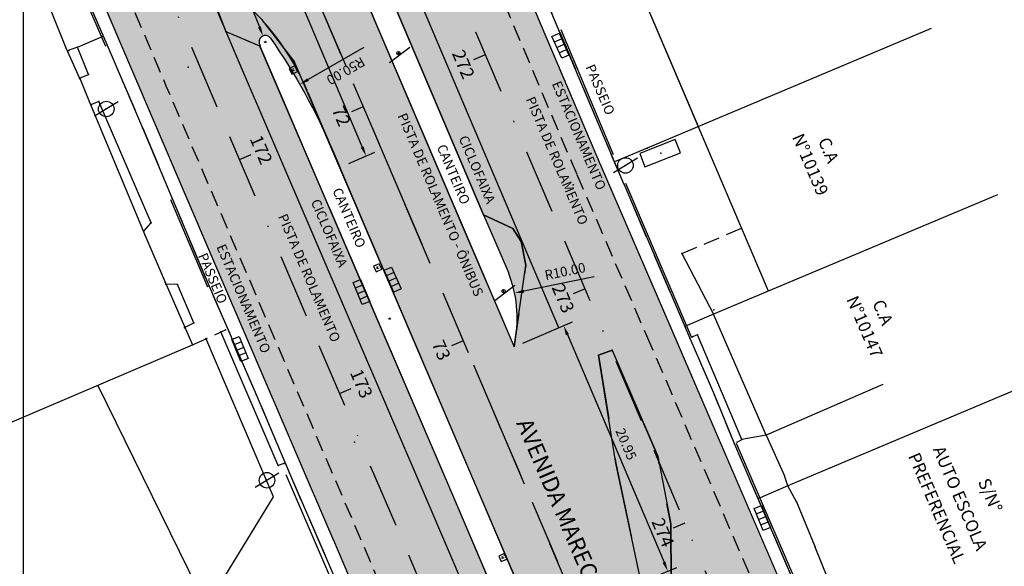
# Model space of a CAD drawing. Extents: x 675145 to 679346, y 7174598 to 7178367.
# Drawn here: x 677800 to 677877, y 7176856 to 7176899 of the extents above; entities that cross this region are included whole.
import ezdxf

# ---------------------------------------------------------------- set-up
doc = ezdxf.new("R2010")
doc.units = 0
doc.header["$LTSCALE"] = 0.2
doc.header["$MEASUREMENT"] = 0
for name, pattern in [('418-001-S00_$0$HIDDEN', [9.524999999999999, 6.35, -3.175]), ('418-024-G00_$0$BORDERX2', [88.89999999999999, 25.4, -12.7, 25.4, -12.7, 0, -12.7]), ('418-024-G00_$0$HIDDEN', [9.524999999999999, 6.35, -3.175]), ('418-025-HA00_$0$DASHDOT', [25.4, 12.7, -6.35, 0, -6.35]), ('418-032-K00_$0$BORDERX2', [88.89999999999999, 25.4, -12.7, 25.4, -12.7, 0, -12.7]), ('418-082-S00_$0$HIDDEN', [9.524999999999999, 6.35, -3.175])]:
    doc.linetypes.add(name, pattern=pattern)
for name, color, linetype in [('418-001-S00_$0$CADASTRO', 251, 'Continuous'), ('418-001-S00_$0$EIXO', 251, 'Continuous'), ('418-001-S00_$0$ENT-VEI', 251, 'Continuous'), ('418-001-S00_$0$S-BR-HATCH', 251, 'Continuous'), ('418-001-S00_$0$S-CAIXA', 251, 'Continuous'), ('418-001-S00_$0$S-CALV', 251, 'Continuous'), ('418-001-S00_$0$S-CALÇADA', 251, 'Continuous'), ('418-001-S00_$0$S-CHAMADA', 251, '418-001-S00_$0$HIDDEN'), ('418-001-S00_$0$S-CX-URBS', 251, 'Continuous'), ('418-001-S00_$0$S-DIVISA', 251, 'Continuous'), ('418-001-S00_$0$S-GRADIL', 251, 'Continuous'), ('418-001-S00_$0$S-GUIAREB', 251, 'Continuous'), ('418-001-S00_$0$S-MFIO', 251, 'Continuous'), ('418-001-S00_$0$S-MURO', 251, 'Continuous'), ('418-001-S00_$0$S-NUMERO-PREDIAL', 251, 'Continuous'), ('418-001-S00_$0$S-PLACA', 251, 'Continuous'), ('418-001-S00_$0$S-PONTOCOTA', 251, 'Continuous'), ('418-001-S00_$0$S-PORTG', 251, 'Continuous'), ('418-001-S00_$0$S-POSTE', 251, 'Continuous'), ('418-001-S00_$1$S-BLOBO_EXIST', 171, 'Continuous'), ('418-024-G00_$0$G-ALIN-EIXO1', 11, '418-024-G00_$0$BORDERX2'), ('418-024-G00_$0$G-BORDOS', 3, 'Continuous'), ('418-024-G00_$0$G-CICLOVIA', 2, 'Continuous'), ('418-024-G00_$0$G-COTAS', 24, 'Continuous'), ('418-024-G00_$0$G-ESTACIONAMENTO', 9, '418-024-G00_$0$HIDDEN'), ('418-024-G00_$0$G-MEIOFIO-IMPLAN', 180, 'Continuous'), ('418-024-G00_$0$G-TEXTOS', 2, 'Continuous'), ('418-025-HA00_$0$HA-PAVIMENTO', 253, '418-025-HA00_$0$DASHDOT'), ('418-032-K00_$0$G-ALIN_LOCACAO', 11, '418-032-K00_$0$BORDERX2'), ('418-032-K00_$0$G-ALIN_NEST', 137, 'Continuous'), ('418-059-S00_$0$malha-lin', 252, 'Continuous'), ('418-082-S00_$0$CADASTRO', 7, 'Continuous'), ('418-082-S00_$0$G-MEIOFIO-RETIRAR', 95, '418-082-S00_$0$HIDDEN'), ('418-082-S00_$0$S-BLOBO_EXIST', 171, 'Continuous'), ('418-082-S00_$0$S-BR-HATCH', 254, 'Continuous'), ('418-082-S00_$0$S-CAIXA', 137, 'Continuous'), ('418-082-S00_$0$S-CHAMADA', 105, '418-082-S00_$0$HIDDEN'), ('418-082-S00_$0$S-CX-URBS', 222, 'Continuous'), ('418-082-S00_$0$S-MFIO', 230, 'Continuous'), ('418-082-S00_$0$S-PLACA', 32, 'Continuous'), ('418-082-S00_$0$S-POSTE', 60, 'Continuous')]:
    doc.layers.add(name, color=color, linetype=linetype)
doc.styles.add('418-001-S00_$0$ROMANS', font='romans')
doc.styles.add('418-001-S00_$0$Standard', font='arial.ttf')
doc.styles.add('418-024-G00_$0$Standard', font='arial.ttf')
doc.styles.add('418-032-K00_$0$Standard', font='arial.ttf')
doc.styles.add('418-082-S00_$0$ROMANS', font='romans')
doc.dimstyles.new('418-024-G00_$0$1-500', dxfattribs={"dimtxt": 0.76, "dimasz": 0.76, "dimexe": 0.76, "dimexo": 0.76, "dimgap": 0.5, "dimtad": 1, "dimzin": 0, "dimdsep": 46, "dimtxsty": '418-024-G00_$0$Standard', "dimcen": 0.09, "dimclrd": 24, "dimclre": 24, "dimclrt": 2, "dimadec": 0, "dimazin": 0, "dimtfac": 1, "dimtofl": 0, "dimtmove": 0, "dimatfit": 3, "dimfxl": 0, "dimtolj": 1, "dimtzin": 0, "dimlwd": -1, "dimlwe": -1, "dimarcsym": 0})

# ---------------------------------------------------------------- blocks, each defined once
blk = doc.blocks.new('418-001-S00_$1$BLOBO')
at = {"layer": '418-001-S00_$1$S-BLOBO_EXIST'}
for p, q in [((-0.46875, -0.625), (-0.46875, 0)), ((0, -0.625), (0, 0)), ((0.46875, -0.625), (0.46875, 0))]:
    blk.add_line(p, q, dxfattribs=at)
blk.add_lwpolyline([(-0.9375, 0), (0.9375, 0), (0.9375, -0.625), (-0.9375, -0.625)], close=True, dxfattribs=at)
blk = doc.blocks.new('418-001-S00_$0$POSTE')
at = {"layer": '418-001-S00_$0$S-POSTE'}
blk.add_line((935.8289468491421, 570.7168492881465), (-935.8289474312187, -570.7168492881465), dxfattribs=at)
blk.add_ellipse((-1.51885615196079e-07, 0), major_axis=(-431.0589225929107, 431.0589225929107), ratio=0.9999999983859199, start_param=1.570796324696593, end_param=7.853981631876179, dxfattribs=at)
blk = doc.blocks.new('418-001-S00_$0$TOTEN')
at = {"layer": '418-001-S00_$0$S-CAIXA'}
blk.add_lwpolyline([(-592.7319276914498, -1548.685532526383), (532.2680723092324, -1548.685532526383), (532.2680723092324, 1451.314467470888), (-592.7319276914498, 1451.314467470888)], close=True, dxfattribs=at)
blk = doc.blocks.new('418-001-S00_$0$PL')
at = {"layer": '418-001-S00_$0$S-PLACA'}
blk.add_line((-0.6970306031871587, -0.7350047081708908), (0.8929850857239217, 0.4781853463500738), dxfattribs=at)
blk.add_circle((0, 0), 0.1351392773665974, dxfattribs=at)
blk = doc.blocks.new('418-001-S00_$0$PLACA')
at = {"layer": '418-001-S00_$0$S-BR-HATCH'}
blk.add_blockref('418-001-S00_$0$PL', (0, 0), dxfattribs=at)
blk = doc.blocks.new('418-001-S00_$0$CX-URBS')
at = {"layer": '418-001-S00_$0$S-CX-URBS', "color": 230}
blk.add_lwpolyline([(-242.0367264607078, -239.3215382236742), (237.9632735206658, -239.3215382236742), (237.9632735206658, 240.6784614783026), (-242.0367264607078, 240.6784614783026)], close=True, dxfattribs=at)
at = {"layer": '418-001-S00_$0$S-CX-URBS', "color": 230, "style": '418-001-S00_$0$ROMANS', "width": 1.1614}
blk.add_text('U', height=262.5, rotation=0.4117594501090782, dxfattribs=at).set_placement((-163.8001996045089, -128.7075498837733))
blk = doc.blocks.new('418-001-S00_$0$PONTO')
blk.add_point((0, 0))
blk = doc.blocks.new('418-001-S00_')
at = {"layer": '418-001-S00_$0$ENT-VEI'}
blk.add_lwpolyline([(677851.7762, 7176880.7301), (677854.2634, 7176875.9546)], dxfattribs=at)
at = {"layer": '418-001-S00_$0$S-CALV'}
for points in [[(677852.9615, 7176890.9532), (677847.3487, 7176904.1006)], [(677858.5884218438, 7176877.772721051), (677847.3487, 7176904.1006)], [(677867.5706741272, 7176870.437040311), (677858.4014, 7176866.4465), (677854.2634, 7176875.9546)]]:
    blk.add_lwpolyline(points, dxfattribs=at)
at = {"layer": '418-001-S00_$0$S-CALÇADA'}
for p, q in [((677804.2495, 7176896.9357), (677806.2795055086, 7176897.814306224)), ((677849.0429, 7176889.024), (677846.4597511733, 7176887.931647486)), ((677854.2634, 7176875.9546), (677852.0016415558, 7176874.984656462)), ((677858.4014, 7176866.4465), (677856.4738, 7176866.1098)), ((677860.0918, 7176862.4776), (677857.7490629607, 7176861.467702491))]:
    blk.add_line(p, q, dxfattribs=at)
for points in [[(677804.4140000001, 7176894.517000001), (677805.1234, 7176894.7921), (677804.2495, 7176896.9357), (677803.4516863038, 7176896.653491472)], [(677809.4646, 7176882.5001), (677810.0344, 7176883.1369), (677805.9218, 7176892.6747), (677805.3551, 7176892.4451)], [(677812.6678, 7176874.8965), (677812.6644, 7176874.9163), (677813.4023, 7176875.2881), (677812.1275, 7176878.3071), (677811.1962, 7176878.3272)], [(677820.4683, 7176864.2291), (677820.032, 7176864.0643), (677815.5255, 7176874.5898)], [(677814.3861, 7176853.0001), (677819.6692439829, 7176861.608654085), (677814.3304294802, 7176874.078129742)], [(677856.1159999999, 7176865.9073), (677856.4738, 7176866.1098), (677852.9845, 7176874.3477), (677852.5920000001, 7176874.1832)]]:
    blk.add_lwpolyline(points, dxfattribs=at)
at = {"layer": '418-001-S00_$0$S-CHAMADA'}
for p, q in [((677851.7762, 7176880.7301), (677856.4703459803, 7176882.73409338)), ((677813.3048, 7176873.5678), (677815.8942, 7176874.7411))]:
    blk.add_line(p, q, dxfattribs=at)
at = {"layer": '418-001-S00_$0$S-DIVISA'}
for points in [[(677871.3684, 7176898.4087), (677849.0429, 7176889.024)], [(677876.5717, 7176885.3324), (677854.2634, 7176875.9546)], [(677789.5906, 7176863.4492), (677813.3048, 7176873.5678)], [(677882.3825, 7176871.8478), (677860.0918, 7176862.4776)]]:
    blk.add_lwpolyline(points, dxfattribs=at)
at = {"layer": '418-001-S00_$0$S-GRADIL'}
for points in [[(677814.3861, 7176853.0001), (677805.8894, 7176870.3469)], [(677860.0918, 7176862.4776), (677859.8327, 7176863.2546)], [(677860.7814, 7176861.2292), (677860.0918, 7176862.4776)], [(677865.6161, 7176849.3005), (677862.2371, 7176857.6502)]]:
    blk.add_lwpolyline(points, dxfattribs=at)
at = {"layer": '418-001-S00_$0$S-GUIAREB'}
for points in [[(677803.1285403753, 7176904.716919568), (677806.4517403754, 7176897.038719568)], [(677803.2662, 7176904.7765), (677806.5894, 7176897.0983)], [(677842.1061, 7176898.2698), (677846.2370000001, 7176888.4584)], [(677842.2443463936, 7176898.328005968), (677846.3752007966, 7176888.516714267)], [(677847.1938, 7176886.1958), (677852.3914, 7176874.0758)], [(677847.3318074464, 7176886.254571492), (677852.5292581015, 7176874.134919741)], [(677811.5643452102, 7176884.988113978), (677814.4626452102, 7176878.101513978)], [(677811.7026, 7176885.0463), (677814.6009, 7176878.1597)], [(677855.8988, 7176865.7599), (677861.7829, 7176852.1101)], [(677856.0365465384, 7176865.819279214), (677861.9206465384, 7176852.169479215)], [(677820.6403731498, 7176863.355988057), (677828.6833731498, 7176844.726588057)], [(677820.9158, 7176863.4749), (677828.9588, 7176844.8455)]]:
    blk.add_lwpolyline(points, dxfattribs=at)
at = {"layer": '418-001-S00_$0$S-MFIO'}
blk.add_line((677847.1938, 7176886.1958), (677846.2370000001, 7176888.4584), dxfattribs=at)
for points in [[(677836.1644108357, 7176883.76718788), (677809.5794, 7176946.3443), (677799.9219, 7176968.7638), (677800.6758, 7176972.2027), (677799.0773, 7176975.6573), (677797.7806, 7176977.2049), (677795.9603, 7176977.7394), (677794.1628, 7176977.3443), (677798.1479, 7176967.9444), (677807.5539, 7176946.012999999), (677834.475479208, 7176882.994100622), (677838.5735451037, 7176873.401216031), (677839.5000028382, 7176879.818902413), (677839.1438453092, 7176881.674474211), (677838.4765863309, 7176882.69196416), (677836.1644108358, 7176883.76718788)], [(677825.6862, 7176936.6338), (677828.3551, 7176930.3649), (677837.578, 7176908.9291), (677842.1061, 7176898.2698)], [(677868.5759, 7176785.3651), (677862.3425, 7176799.878), (677849.2021, 7176830.6708), (677835.4042, 7176862.8647), (677821.2873, 7176895.8426), (677818.7687, 7176899.1018), (677814.95, 7176902.936000001), (677814.1932, 7176902.6524), (677815.9249, 7176898.1721), (677818.5679, 7176897.0572), (677833.5651, 7176862.1295), (677847.229, 7176830.1443), (677856.0495, 7176809.4406), (677855.6018, 7176807.4892), (677857.214, 7176801.4678), (677858.3503, 7176792.55), (677858.2254, 7176786.0115), (677856.8081, 7176776.7886), (677868.4421, 7176781.7799), (677869.1559, 7176783.3967), (677869.0396, 7176784.0413)], [(677806.5894, 7176897.0983), (677809.3768, 7176890.5988), (677811.7026, 7176885.0463)], [(677814.6009, 7176878.1597), (677818.2961, 7176869.6558), (677820.9158, 7176863.4749)], [(677852.3914, 7176874.0758), (677854.3268, 7176869.5945), (677855.8988, 7176865.7599)], [(677874.9853, 7176788.2187), (677869.3665, 7176801.3282), (677855.2455, 7176834.5132), (677850.7882, 7176844.7515), (677848.452, 7176855.379), (677846.5763, 7176864.2503), (677845.2177, 7176872.7544), (677846.2819, 7176873.1253), (677849.8705, 7176864.8142), (677850.8965, 7176859.4809), (677850.9197, 7176854.7536), (677858.8448, 7176836.1154), (677873.1422, 7176802.7906), (677876.9093, 7176801.6628), (677881.2061, 7176791.2286), (677881.5337, 7176789.9776), (677880.9303, 7176787.9352), (677878.1913, 7176785.9849), (677876.6361, 7176785.5293), (677875.5314, 7176786.9191)]]:
    blk.add_lwpolyline(points, dxfattribs=at)
at = {"layer": '418-001-S00_$0$S-MURO'}
for points in [[(677803.3466, 7176896.8868), (677804.4140000001, 7176894.517000001)], [(677805.1989, 7176892.6383), (677809.5365, 7176882.2068)], [(677811.1448, 7176878.4805), (677813.3048, 7176873.5678)]]:
    blk.add_lwpolyline(points, dxfattribs=at)
at = {"layer": '418-001-S00_$0$S-PORTG'}
for points in [[(677802.1593, 7176899.8379), (677803.3466, 7176896.8868)], [(677804.4553, 7176894.4323), (677805.1989, 7176892.6383)], [(677809.5365, 7176882.2068), (677811.1448, 7176878.4805)], [(677858.4014, 7176866.4465), (677859.8327, 7176863.2546)], [(677858.4014, 7176866.4465), (677859.8327, 7176863.2546)], [(677860.7814, 7176861.2292), (677862.2371, 7176857.6502)], [(677860.7814, 7176861.2292), (677862.2371, 7176857.6502)]]:
    blk.add_lwpolyline(points, dxfattribs=at)
at = {"layer": '418-001-S00_$0$CADASTRO'}
for p, rotation in [((677842.5033999998, 7176897.185), 294.177845077886), ((677828.7454, 7176878.5584), 114.4030558966287), ((677826.8669, 7176877.8295), 292.3425476026084), ((677816.7395, 7176873.1157), 112.360461357254), ((677858.3767, 7176860.0752), 292.420469862736)]:
    blk.add_blockref('418-001-S00_$1$BLOBO', p, dxfattribs=dict(at, rotation=rotation))
for p in [(677829.4836, 7176896.4824), (677829.4836, 7176896.4824), (677837.7486, 7176877.771000001), (677837.7486, 7176877.771000001)]:
    blk.add_blockref('418-001-S00_$0$PLACA', p, dxfattribs=at)
at = {"layer": '418-001-S00_$0$CADASTRO', "zscale": 0.001}
for name, p, xscale, yscale, rotation in [('418-001-S00_$0$CX-URBS', (677821.2202000003, 7176895.1532), 0.001000000395674366, 0.001000000395674366, 294.9999951268886), ('418-001-S00_$0$TOTEN', (677850.1118000001, 7176888.6116), 0.001000000102689186, 0.001000000102689186, 291.2911756921836), ('418-001-S00_$0$TOTEN', (677850.1118000001, 7176888.6116), 0.001000000102689186, 0.001000000102689186, 291.2911756921836), ('418-001-S00_$0$CX-URBS', (677827.8514, 7176879.6077), 0.001000000395674366, 0.001000000395674366, 294.9999951268886), ('418-001-S00_$0$CX-URBS', (677837.6881999997, 7176856.8368), 0.001000000395674366, 0.001000000395674366, 294.9999951268886)]:
    blk.add_blockref(name, p, dxfattribs=dict(at, xscale=xscale, yscale=yscale, rotation=rotation))
at = {"layer": '418-001-S00_$0$CADASTRO', "xscale": 0.001, "yscale": 0.001, "zscale": 0.001}
for p in [(677806.5159, 7176892.0921), (677806.5159, 7176892.0921), (677847.332, 7176887.6532), (677819.1513, 7176862.9145)]:
    blk.add_blockref('418-001-S00_$0$POSTE', p, dxfattribs=at)
at = {"layer": '418-001-S00_$0$EIXO'}
for p in [(677812.9458, 7176895.364), (677843.2305, 7176886.1197), (677826.0294, 7176865.9078)]:
    blk.add_blockref('418-001-S00_$0$PONTO', p, dxfattribs=at)
at = {"layer": '418-001-S00_$0$S-PONTOCOTA'}
for p in [(677818.768654516, 7176899.10178899), (677815.924927049, 7176898.17212494), (677842.1060971479, 7176898.26979794), (677803.346632174, 7176896.88682084), (677804.249540179, 7176896.93567254), (677806.58936924, 7176897.09827988), (677818.567906718, 7176897.05724222), (677842.503380266, 7176897.18502754), (677803.576146071, 7176896.69748212), (677829.483556262, 7176896.48239837), (677821.2872873889, 7176895.84263294), (677805.123424249, 7176894.79210201), (677821.2201977271, 7176895.15321007), (677804.413958136, 7176894.51698506), (677804.455345245, 7176894.43228419), (677805.198888546, 7176892.63825484), (677805.355105968, 7176892.44508708), (677805.921795784, 7176892.67467744), (677806.515862759, 7176892.09209793), (677852.9614907771, 7176890.95321479), (677809.3768077639, 7176890.59875767), (677846.236956339, 7176888.45838504), (677849.042860617, 7176889.02395733), (677850.111834015, 7176888.61156527), (677847.331995151, 7176887.65317593), (677847.193787135, 7176886.19582927), (677811.702580607, 7176885.04629413), (677810.0343693821, 7176883.13693401), (677809.464623632, 7176882.50013853), (677809.536506172, 7176882.20682554), (677851.7762267761, 7176880.73014225), (677827.851403783, 7176879.60767624), (677811.144761985, 7176878.48053312), (677811.19617783, 7176878.32717892), (677812.127545462, 7176878.30706655), (677828.745427315, 7176878.55839618), (677814.600941964, 7176878.15967735), (677826.866890596, 7176877.82946903), (677837.748594412, 7176877.77102305), (677854.263364173, 7176875.95457646), (677854.2730180629, 7176876.30151261), (677813.4022933879, 7176875.28807773), (677812.66443155, 7176874.91625741), (677812.667825561, 7176874.89650667), (677815.5254537021, 7176874.589752499), (677815.89418579, 7176874.7410788), (677852.3913900179, 7176874.07584553), (677852.5920336121, 7176874.18320552), (677852.984476133, 7176874.34772559), (677813.304775445, 7176873.56778204), (677816.739492389, 7176873.11569102), (677846.281948467, 7176873.12525022), (677845.217738722, 7176872.75442003), (677818.296106839, 7176869.65584319), (677854.326828113, 7176869.59446816), (677856.115978704, 7176865.9073489), (677856.473808647, 7176866.10980095), (677858.401429721, 7176866.44652849), (677855.898817754, 7176865.75993891), (677849.8705001561, 7176864.81418021), (677820.031993118, 7176864.06433056), (677820.4683256521, 7176864.22906621), (677846.5762805521, 7176864.25027422), (677819.151291749, 7176862.91452067), (677820.915794704, 7176863.47485839), (677835.4042230729, 7176862.86472712), (677859.832715423, 7176863.25459404), (677833.565087634, 7176862.129512201), (677860.0918206311, 7176862.47760646), (677860.781442443, 7176861.22915936), (677858.376651943, 7176860.07516815), (677850.896475164, 7176859.48086773), (677862.237137818, 7176857.65019347), (677837.688240105, 7176856.83683354)]:
    blk.add_blockref('418-001-S00_$0$PONTO', p, dxfattribs=at)
at = {"layer": '418-001-S00_$0$S-NUMERO-PREDIAL', "style": '418-001-S00_$0$Standard'}
for s, p in [('N°10139', (677860.4133672836, 7176889.891226446)), ('C.A', (677862.4511414868, 7176889.595500736)), ('N°10147', (677864.6818256507, 7176877.140634396)), ('C.A', (677866.7195998537, 7176876.844908686)), ('AUTO ESCOLA', (677871.4752498996, 7176865.345489471)), ('PREFERENCIAL', (677869.5311960145, 7176864.82055035)), ('S/N°', (677875.0274796624, 7176862.80723301))]:
    blk.add_text(s, height=0.9719999999999998, rotation=293.223973576674, dxfattribs=at).set_placement(p)
blk = doc.blocks.new('418-059-S00_')
at = {"layer": '418-059-S00_$0$malha-lin'}
blk.add_line((677800.000457956, 7176463.251492091), (677800.000457956, 7177114.426593069), dxfattribs=at)
blk = doc.blocks.new('418-082-S00_$0$BLOBO')
at = {"layer": '418-082-S00_$0$S-BLOBO_EXIST'}
for p, q in [((-0.46875, -0.625), (-0.46875, 0)), ((0, -0.625), (0, 0)), ((0.46875, -0.625), (0.46875, 0))]:
    blk.add_line(p, q, dxfattribs=at)
blk.add_lwpolyline([(-0.9375, 0), (0.9375, 0), (0.9375, -0.625), (-0.9375, -0.625)], close=True, dxfattribs=at)
blk = doc.blocks.new('418-082-S00_$0$POSTE')
at = {"layer": '418-082-S00_$0$S-POSTE'}
blk.add_line((935.8289468491421, 570.7168492881465), (-935.8289474312187, -570.7168492881465), dxfattribs=at)
blk.add_ellipse((-1.51885615196079e-07, 0), major_axis=(-431.0589225929107, 431.0589225929107), ratio=0.9999999983859199, start_param=1.570796324696593, end_param=7.853981631876179, dxfattribs=at)
blk = doc.blocks.new('418-082-S00_$0$TOTEN')
at = {"layer": '418-082-S00_$0$S-CAIXA'}
blk.add_lwpolyline([(-592.7319276914498, -1548.685532526383), (532.2680723092324, -1548.685532526383), (532.2680723092324, 1451.314467470888), (-592.7319276914498, 1451.314467470888)], close=True, dxfattribs=at)
blk = doc.blocks.new('418-082-S00_$0$PL')
at = {"layer": '418-082-S00_$0$S-PLACA'}
blk.add_line((-0.6970306031871587, -0.7350047081708908), (0.8929850857239217, 0.4781853463500738), dxfattribs=at)
blk.add_circle((0, 0), 0.1351392773665974, dxfattribs=at)
blk = doc.blocks.new('418-082-S00_$0$PLACA')
at = {"layer": '418-082-S00_$0$S-BR-HATCH'}
blk.add_blockref('418-082-S00_$0$PL', (0, 0), dxfattribs=at)
blk = doc.blocks.new('418-082-S00_$0$CX-URBS')
at = {"layer": '418-082-S00_$0$S-CX-URBS', "color": 230}
blk.add_lwpolyline([(-242.0367264607078, -239.3215382236742), (237.9632735206658, -239.3215382236742), (237.9632735206658, 240.6784614783026), (-242.0367264607078, 240.6784614783026)], close=True, dxfattribs=at)
at = {"layer": '418-082-S00_$0$S-CX-URBS', "color": 230, "style": '418-082-S00_$0$ROMANS', "width": 1.1614}
blk.add_text('U', height=262.5, rotation=0.4117594501090782, dxfattribs=at).set_placement((-163.8001996045089, -128.7075498837733))
blk = doc.blocks.new('418-082-S00_')
at = {"layer": '418-082-S00_$0$G-MEIOFIO-RETIRAR', "ltscale": 5}
blk.add_line((677824.8784372886, 7176887.521686699), (677822.3129283537, 7176893.531485841), dxfattribs=at)
at = {"layer": '418-082-S00_$0$G-MEIOFIO-RETIRAR', "ltscale": 2.5, "flags": 128}
for points in [[(677813.0329999998, 7176988.954399999), (677810.4106999994, 7176987.181700001), (677809.0597999999, 7176985.5173), (677808.2521000002, 7176984.1288), (677807.6154000005, 7176980.9956), (677807.9108000002, 7176978.190800001), (677813.7673, 7176964.510900001), (677816.1444000001, 7176959.176900001), (677818.8725000005, 7176952.6905), (677822.1699000001, 7176944.7693), (677823.5256000003, 7176941.703000001), (677824.1458999999, 7176940.169800001), (677825.6861999999, 7176936.633800001), (677828.3550999998, 7176930.364900001), (677837.5780000007, 7176908.929100001), (677842.1061, 7176898.2698), (677846.2369999997, 7176888.458400001), (677847.1937999995, 7176886.195800001), (677852.3913999996, 7176874.075799999), (677854.3268000004, 7176869.594500001), (677855.8988000001, 7176865.759900001), (677861.7829, 7176852.1101), (677864.4298, 7176846.0989), (677865.9953999999, 7176842.324100001), (677874.2619000007, 7176822.921600001), (677875.2664000001, 7176820.704), (677884.2909999993, 7176799.454000001), (677886.2857999993, 7176794.8527), (677886.8386000004, 7176793.574300001), (677887.6372000002, 7176792.341800001), (677889.5590000004, 7176791.595800001), (677891.0444, 7176791.561700001), (677892.1796999997, 7176791.8336), (677892.1797000011, 7176791.8336), (677897.8652000003, 7176793.4215), (677897.8652000003, 7176793.4215), (677898.5780199324, 7176793.679359701)], [(677766.1772000003, 7176969.8517), (677771.3508999995, 7176970.9519), (677771.7546000001, 7176970.8298), (677773.5113999997, 7176970.1861), (677774.5488, 7176969.5063), (677775.3249999997, 7176968.719500001), (677776.8238999993, 7176966.8192), (677781.412, 7176956.037600001), (677784.9718999998, 7176947.841200001), (677788.4553999994, 7176939.4205), (677792.5684000002, 7176929.410300001), (677798.7566, 7176915.300600001), (677803.2662, 7176904.7765), (677806.5893999999, 7176897.098300001), (677809.3767999997, 7176890.5988), (677811.7026, 7176885.046300001), (677814.6008999995, 7176878.1597), (677818.2960999999, 7176869.655800001), (677820.9157999996, 7176863.4749), (677828.9587999997, 7176844.845500001), (677831.2597000003, 7176839.368100001), (677833.6546000005, 7176833.846), (677836.1259999997, 7176828.230400001), (677839.7499000002, 7176819.731600001), (677844.7898999997, 7176806.325600001), (677846.3813, 7176798.0247), (677846.9675000007, 7176793.562600002), (677845.6894, 7176781.229100001), (677845.6968999999, 7176780.8909), (677845.3420320186, 7176779.768413628), (677844.4878907218, 7176778.274768041), (677841.8643999998, 7176773.863300001), (677838.0118000009, 7176769.454500002), (677835.0157000003, 7176767.3238), (677830.5068500009, 7176765.416700001), (677829.1822442277, 7176764.85643393)]]:
    blk.add_lwpolyline(points, dxfattribs=at)
at = {"layer": '418-082-S00_$0$G-MEIOFIO-RETIRAR', "ltscale": 5, "flags": 128}
for points in [[(677816.9536360535, 7176900.924231242), (677814.9500000002, 7176902.936000001), (677814.1932000006, 7176902.652400001), (677815.9248999995, 7176898.1721), (677818.5678999997, 7176897.0572)], [(677836.1644108361, 7176883.76718788), (677838.4765863311, 7176882.691964161), (677839.143845309, 7176881.674474211), (677839.5000028387, 7176879.818902413), (677838.6889226306, 7176874.200450319)], [(677850.9197000004, 7176854.753600001), (677850.8964999998, 7176859.4809), (677849.8705000002, 7176864.814200001), (677846.2818999998, 7176873.125300001), (677845.2176999999, 7176872.7544), (677846.5762999998, 7176864.2503), (677848.452, 7176855.379), (677848.5634071836, 7176854.872202706)]]:
    blk.add_lwpolyline(points, dxfattribs=at)
at = {"layer": '418-082-S00_$0$G-MEIOFIO-RETIRAR', "ltscale": 5}
blk.add_arc((677803.9188324185, 7176885.679273749), 20, 23.11703667553625, 45.11848758632998, dxfattribs=at)
at = {"layer": '418-082-S00_$0$S-CHAMADA'}
for p, q in [((677851.7762, 7176880.7301), (677856.4703459803, 7176882.73409338)), ((677813.3048, 7176873.5678), (677815.8942, 7176874.7411))]:
    blk.add_line(p, q, dxfattribs=at)
at = {"layer": '418-082-S00_$0$S-MFIO'}
for points in [[(677794.2042864745, 7176977.246443306), (677798.1479, 7176967.9444), (677807.5539, 7176946.012999999), (677834.475479208, 7176882.994100622), (677838.5735451037, 7176873.401216031), (677838.5814269143, 7176873.4558143)], [(677836.1644108357, 7176883.76718788), (677809.5794, 7176946.3443), (677799.9375405854, 7176968.727491006)], [(677818.5679000006, 7176897.057199999), (677833.5651, 7176862.1295), (677847.229, 7176830.1443), (677856.0495, 7176809.4406), (677855.6018, 7176807.4892), (677857.214, 7176801.4678), (677858.3503, 7176792.55), (677858.2254, 7176786.0115), (677856.8081, 7176776.7886), (677868.4421, 7176781.7799), (677869.1559, 7176783.3967), (677869.0396, 7176784.0413)], [(677868.5759, 7176785.3651), (677862.3425, 7176799.878), (677849.2021, 7176830.6708), (677835.4042, 7176862.8647), (677824.8721651346, 7176887.468146407)]]:
    blk.add_lwpolyline(points, dxfattribs=at)
at = {"layer": '418-082-S00_$0$CADASTRO'}
for p, rotation in [((677842.5033999998, 7176897.185), 294.177845077886), ((677828.7454, 7176878.5584), 114.4030558966287), ((677826.8669, 7176877.8295), 292.3425476026084), ((677816.7395, 7176873.1157), 112.360461357254), ((677858.3767, 7176860.0752), 292.420469862736)]:
    blk.add_blockref('418-082-S00_$0$BLOBO', p, dxfattribs=dict(at, rotation=rotation))
for p in [(677829.4836, 7176896.4824), (677829.4836, 7176896.4824), (677837.7486, 7176877.771000001), (677837.7486, 7176877.771000001)]:
    blk.add_blockref('418-082-S00_$0$PLACA', p, dxfattribs=at)
at = {"layer": '418-082-S00_$0$CADASTRO', "zscale": 0.001}
for name, p, xscale, yscale, rotation in [('418-082-S00_$0$CX-URBS', (677821.2202000003, 7176895.1532), 0.001000000395674366, 0.001000000395674366, 294.9999951268886), ('418-082-S00_$0$TOTEN', (677850.1118000001, 7176888.6116), 0.001000000102689186, 0.001000000102689186, 291.2911756921836), ('418-082-S00_$0$TOTEN', (677850.1118000001, 7176888.6116), 0.001000000102689186, 0.001000000102689186, 291.2911756921836), ('418-082-S00_$0$CX-URBS', (677827.8514, 7176879.6077), 0.001000000395674366, 0.001000000395674366, 294.9999951268886), ('418-082-S00_$0$CX-URBS', (677837.6881999997, 7176856.8368), 0.001000000395674366, 0.001000000395674366, 294.9999951268886)]:
    blk.add_blockref(name, p, dxfattribs=dict(at, xscale=xscale, yscale=yscale, rotation=rotation))
at = {"layer": '418-082-S00_$0$CADASTRO', "xscale": 0.001, "yscale": 0.001, "zscale": 0.001}
for p in [(677806.5159, 7176892.0921), (677806.5159, 7176892.0921), (677847.332, 7176887.6532), (677819.1513, 7176862.9145)]:
    blk.add_blockref('418-082-S00_$0$POSTE', p, dxfattribs=at)
blk = doc.blocks.new('*D410')
at = {"layer": '418-024-G00_$0$G-COTAS', "color": 24}
for p, q in [((677814.2190426416, 7176914.267752343), (677816.3851759238, 7176915.1875747)), ((677815.9826856228, 7176914.190979717), (677826.6393414047, 7176889.095115716)), ((677825.5779799297, 7176887.818739042), (677827.635936386, 7176888.692625415))]:
    blk.add_line(p, q, dxfattribs=at)
for points in [[(677816.0992760626, 7176914.240488441), (677815.8660951825, 7176914.141470994), (677815.6856332826, 7176914.890522359)], [(677826.7559318445, 7176889.144624439), (677826.5227509644, 7176889.045606992), (677826.9363937448, 7176888.395573074)]]:
    blk.add_solid(points, dxfattribs=at)
at = {"layer": 'Defpoints', "color": 0}
for p in [(677813.5195000004, 7176913.970700002), (677826.9363937448, 7176888.395573074), (677824.8784372886, 7176887.521686701)]:
    blk.add_point(p, dxfattribs=at)
at = {"layer": '418-024-G00_$0$G-COTAS', "color": 2, "insert": (677822.128406513, 7176901.990143789), "char_height": 0.76, "attachment_point": 5, "rotation": 293.0079185244931, "style": '418-024-G00_$0$Standard'}
blk.add_mtext('\\A1;28.78', dxfattribs=at)
blk = doc.blocks.new('*D411')
at = {"layer": '418-024-G00_$0$G-COTAS', "color": 24}
for p, q in [((677839.2730877446, 7176873.69826837), (677843.1703356695, 7176875.353187667)), ((677842.7678453685, 7176874.356592687), (677850.3638456794, 7176856.468411379)), ((677849.284613261, 7176855.184446024), (677851.3604406607, 7176856.065921077))]:
    blk.add_line(p, q, dxfattribs=at)
for points in [[(677842.8844358083, 7176874.406101409), (677842.6512549282, 7176874.307083962), (677842.4707930284, 7176875.056135327)], [(677850.4804361193, 7176856.517920101), (677850.2472552392, 7176856.418902654), (677850.6608980196, 7176855.768868737)]]:
    blk.add_solid(points, dxfattribs=at)
at = {"layer": 'Defpoints', "color": 0}
for p in [(677838.5735451034, 7176873.401216029), (677850.6608980196, 7176855.768868737), (677848.5850706198, 7176854.887393683)]:
    blk.add_point(p, dxfattribs=at)
at = {"layer": '418-024-G00_$0$G-COTAS', "color": 2, "insert": (677847.3832385237, 7176865.759598104), "char_height": 0.76, "attachment_point": 5, "rotation": 293.0079185244931, "style": '418-024-G00_$0$Standard'}
blk.add_mtext('\\A1;20.95', dxfattribs=at)
blk = doc.blocks.new('*D537')
at = {"layer": '418-024-G00_$0$G-COTAS', "color": 24}
for p, q in [((677844.8644018555, 7176878.890670782), (677839.3366160113, 7176877.76899939)), ((677828.7086793687, 7176875.594065169), (677828.8743625414, 7176875.66441491)), ((677828.7563460846, 7176875.712081627), (677828.8266958259, 7176875.546398452))]:
    blk.add_line(p, q, dxfattribs=at)
blk.add_solid([(677839.3114267748, 7176877.893136198), (677839.3618052478, 7176877.644862583), (677838.5917951702, 7176877.617863971)], dxfattribs=at)
at = {"layer": 'Defpoints', "color": 0}
for p in [(677838.5917951702, 7176877.617863972), (677828.7915209555, 7176875.62924004)]:
    blk.add_point(p, dxfattribs=at)
at = {"layer": '418-024-G00_$0$G-COTAS', "color": 2, "insert": (677842.5859603724, 7176879.334473818), "char_height": 0.76, "attachment_point": 5, "rotation": 11.470442782411485, "style": '418-024-G00_$0$Standard'}
blk.add_mtext('\\A1;R10.00', dxfattribs=at)
blk = doc.blocks.new('*D526')
at = {"layer": '418-024-G00_$0$G-COTAS', "color": 24}
for p, q in [((677826.7622470595, 7176896.915736074), (677822.3842016025, 7176894.400036913)), ((677778.2899129665, 7176869.075138248), (677778.4555961387, 7176869.145487989)), ((677778.3375796825, 7176869.193154704), (677778.4079294237, 7176869.027471531))]:
    blk.add_line(p, q, dxfattribs=at)
blk.add_solid([(677822.4473096603, 7176894.290210607), (677822.3210935444, 7176894.509863219), (677821.7252437668, 7176894.021388567)], dxfattribs=at)
at = {"layer": 'Defpoints', "color": 0}
for p in [(677821.7252437682, 7176894.021388565), (677778.3727545543, 7176869.110313117)]:
    blk.add_point(p, dxfattribs=at)
at = {"layer": '418-024-G00_$0$G-COTAS', "color": 2, "insert": (677825.3451416204, 7176895.077239702), "char_height": 0.76, "attachment_point": 5, "rotation": 209.88240556485465, "style": '418-024-G00_$0$Standard'}
blk.add_mtext('\\A1;R50.00', dxfattribs=at)
blk = doc.blocks.new('*D527')
at = {"layer": '418-024-G00_$0$G-COTAS', "color": 24}
for p, q in [((677816.910236334, 7176902.678782945), (677818.553824665, 7176898.533877647)), ((677818.9354317063, 7176897.327426769), (677819.1011148803, 7176897.397776511)), ((677818.9830984226, 7176897.445443228), (677819.0534481639, 7176897.279760053))]:
    blk.add_line(p, q, dxfattribs=at)
blk.add_solid([(677818.6715719877, 7176898.580568248), (677818.4360773424, 7176898.487187044), (677818.8339682808, 7176897.827393709)], dxfattribs=at)
at = {"layer": 'Defpoints', "color": 0}
for p in [(677818.8339682817, 7176897.827393709), (677819.018273294, 7176897.36260164)]:
    blk.add_point(p, dxfattribs=at)
at = {"layer": '418-024-G00_$0$G-COTAS', "color": 2, "insert": (677818.4174623708, 7176901.286911039), "char_height": 0.76, "attachment_point": 5, "rotation": 291.62991916655176, "style": '418-024-G00_$0$Standard'}
blk.add_mtext('\\A1;R0.50', dxfattribs=at)
blk = doc.blocks.new('418-025-HA00_')
at = {"layer": '418-025-HA00_$0$HA-PAVIMENTO'}
h = blk.add_hatch(color=256, dxfattribs=at)
edge = h.paths.add_edge_path()
edge.add_line((677825.6570266783, 7176763.362327303), (677894.4734598222, 7176790.591031217))
edge.add_arc((677890.568135145, 7176797.650663128), 8.067835121949251, 203.3341506324703, 298.95097274899655, ccw=False)
edge.add_line((677883.1601645717, 7176794.455051209), (677880.9467668715, 7176799.655197162))
edge.add_line((677880.9467668715, 7176799.655197162), (677882.0023028553, 7176802.282050119))
edge.add_line((677882.0023028553, 7176802.282050119), (677845.3406201076, 7176887.741754951))
edge.add_line((677845.3406201076, 7176887.741754951), (677809.0928117939, 7176972.750715579))
edge.add_line((677809.0928117939, 7176972.750715579), (677806.4565067722, 7176973.815428144))
edge.add_line((677806.4565067722, 7176973.815428144), (677805.179833816, 7176976.779173352))
edge.add_line((677805.179833816, 7176976.779173352), (677798.0849221543, 7176973.135888646))
edge.add_line((677798.0849221543, 7176973.135888646), (677837.9677303057, 7176879.603806929))
edge.add_arc((677828.5488012705, 7176875.552967576), 10.25307386246356, -12.11438500335288, 23.271297695681028, ccw=False)
edge.add_line((677838.5735451037, 7176873.401216031), (677796.2379403982, 7176972.491438705))
edge.add_line((677796.2379403982, 7176972.491438705), (677789.8311180131, 7176969.6191595))
edge.add_line((677789.8311180131, 7176969.6191595), (677813.5195, 7176913.9707))
edge.add_line((677813.5195, 7176913.9707), (677812.7558535214, 7176914.512312908))
edge.add_arc((677818.5409807495, 7176922.669046275), 9.999999813779713, 207.1181870651165, 234.6539959079558, ccw=False)
edge.add_line((677809.6402993273, 7176918.110771767), (677787.9705958597, 7176968.823910643))
edge.add_line((677787.9705958597, 7176968.823910643), (677780.6120371222, 7176965.681086674))
edge.add_line((677780.6120371222, 7176965.681086674), (677797.5331839999, 7176925.940663678))
edge.add_line((677797.5331839999, 7176925.940663678), (677796.4747789964, 7176923.306668364))
edge.add_line((677796.4747789964, 7176923.306668364), (677798.415017492, 7176918.774821637))
edge.add_line((677798.415017492, 7176918.774821637), (677824.3690711505, 7176858.20100749))
edge.add_line((677824.3690711505, 7176858.20100749), (677840.7249365385, 7176819.897146181))
edge.add_line((677840.7249365385, 7176819.897146181), (677843.3506669253, 7176818.83670267))
edge.add_line((677843.3506669253, 7176818.83670267), (677846.9219777972, 7176810.463298622))
edge.add_arc((677814.5352874027, 7176796.734315621), 35.17645077244234, -71.56853848721249, 22.97248515025001, ccw=False)
edge = h.paths.add_edge_path(flags=16)
edge.add_line((677872.9119921059, 7176793.056037124), (677874.7466408481, 7176793.835098571))
edge.add_line((677874.7466408481, 7176793.835098571), (677871.2057549937, 7176802.113787265))
edge.add_line((677871.2057549937, 7176802.113787265), (677856.9072134631, 7176835.706712251))
edge.add_line((677856.9072134631, 7176835.706712251), (677848.5634071834, 7176854.872202705))
edge.add_line((677848.5634071834, 7176854.872202705), (677850.2855921537, 7176847.037890245))
edge.add_arc((677869.8191928366, 7176851.331881857), 19.99999799020396, 192.3979042281616, 203.0566152816227)
edge.add_line((677851.4168284121, 7176843.499072451), (677855.0701864153, 7176834.915890659))
edge.add_line((677855.0701864153, 7176834.915890659), (677869.3665, 7176801.3282))
edge.add_line((677869.3665, 7176801.3282), (677872.9119921062, 7176793.056037124))
edge = h.paths.add_edge_path(flags=16)
edge.add_line((677869.0650545098, 7176784.226227079), (677862.3425000003, 7176799.877999999))
edge.add_line((677862.3425000003, 7176799.877999999), (677849.2021000003, 7176830.6708))
edge.add_line((677849.2021000003, 7176830.6708), (677835.4042000002, 7176862.864700001))
edge.add_line((677835.4042000002, 7176862.864700001), (677826.7774363863, 7176883.073211395))
edge.add_line((677826.7774363863, 7176883.073211395), (677824.3577732098, 7176888.741361475))
edge.add_arc((677778.3727546538, 7176869.110313173), 49.99999989001655, 23.11768222869544, 34.80277262891136)
edge.add_line((677819.4288340878, 7176897.647978294), (677819.3109079604, 7176897.764641368))
edge.add_line((677819.3109079604, 7176897.764641368), (677819.183219316, 7176897.835361435))
edge.add_line((677819.183219316, 7176897.835361435), (677819.0165614691, 7176897.861323883))
edge.add_line((677819.0165614691, 7176897.861323883), (677818.8941623382, 7176897.840173976))
edge.add_line((677818.8941623382, 7176897.840173976), (677818.7869503675, 7176897.801654601))
edge.add_line((677818.7869503675, 7176897.801654601), (677818.694380593, 7176897.737634119))
edge.add_line((677818.694380593, 7176897.737634119), (677818.6051736549, 7176897.650505388))
edge.add_line((677818.6051736549, 7176897.650505388), (677818.5597943473, 7176897.558786147))
edge.add_line((677818.5597943473, 7176897.558786147), (677818.5275508179, 7176897.467812035))
edge.add_line((677818.5275508179, 7176897.467812035), (677818.5188420578, 7176897.337661997))
edge.add_line((677818.5188420578, 7176897.337661997), (677818.5584460327, 7176897.166237462))
edge.add_line((677818.5584460327, 7176897.166237462), (677820.2137724604, 7176893.289948931))
edge.add_line((677820.2137724604, 7176893.289948931), (677833.5650999998, 7176862.129499999))
edge.add_line((677833.5650999998, 7176862.129499999), (677847.2290000003, 7176830.1443))
edge.add_line((677847.2290000003, 7176830.1443), (677856.0494999997, 7176809.4406))
edge.add_line((677856.0494999997, 7176809.4406), (677856.4383302084, 7176808.523973516))
edge.add_line((677856.4383302084, 7176808.523973516), (677855.3787492437, 7176805.900374713))
edge.add_arc((677814.967727929, 7176789.890402613), 43.46688222477889, -16.34130796026659, 21.61239909695081, ccw=False)
edge.add_arc((677857.162136763, 7176777.533192927), 0.4999826261666865, 165.2344444877112, 293.0097584018272)
edge.add_line((677857.3575739218, 7176777.072989772), (677868.0091045636, 7176781.596033714))
edge.add_arc((677867.2273878785, 7176783.436935402), 1.999999999946582, 293.0079185295899, 383.2438877530499)
edge = h.paths.add_edge_path(flags=16)
edge.add_line((677873.6998876046, 7176791.217759194), (677874.9853, 7176788.2187))
edge.add_line((677874.9853, 7176788.2187), (677875.4911369936, 7176787.038506706))
edge.add_arc((677877.3296623062, 7176787.826691762), 2.000352720544185, 203.2050573451764, 383.0556472921133)
edge.add_line((677879.1702367135, 7176788.610079825), (677877.3609733556, 7176792.779616009))
edge.add_line((677877.3609733556, 7176792.779616009), (677875.5357729837, 7176791.990085894))
edge.add_line((677875.5357729837, 7176791.990085894), (677873.699887604, 7176791.217759194))
blk = doc.blocks.new('418-032-K00_')
at = {"layer": '418-032-K00_$0$G-ALIN_LOCACAO', "linetype": '418-032-K00_$0$BORDERX2', "flags": 128}
for points in [[(677272.1938714912, 7178221.243095312), (677411.2971728223, 7177894.565933343), (677507.1555608027, 7177668.27759215), (677535.8906676506, 7177602.106793745), (677614.4878263415, 7177417.490976144), (677630.8315528445, 7177380.120364165), (677691.5440434208, 7177235.875565772), (677884.9830406432, 7176782.181182075), (677930.5043607433, 7176671.37850452), (677970.5954954851, 7176577.575083484), (678144.8785591176, 7176169.948239226), (678210.806424895, 7176007.777148627), (678234.3903260084, 7175952.508162584, 0.1560921446515735), (678473.5692682598, 7175675.92604077), (678547.3991768941, 7175630.852662085, 0.01038381920318117), (678578.5327068686, 7175612.722086117), (678607.5133425489, 7175596.641667695, 0.01325202201964406), (678654.5212730555, 7175572.164633218), (678671.173081799, 7175564.047493948, -0.01257810015713072), (678680.2815638167, 7175559.320298249), (678823.4151915645, 7175480.403872509, 0.01151768113030853), (678843.7132326543, 7175469.814730083), (678887.5541451098, 7175448.213319774, -0.01190754221883878), (678896.8816680743, 7175443.338055151), (679028.8324858088, 7175370.318733177), (679124.717966705, 7175315.866072969), (679231.1133509049, 7175258.990571022), (679287.4201091765, 7175228.508804594)], [(677263.2503813582, 7178217.432318535), (677424.2746936862, 7177839.525285017), (677611.2919927221, 7177400.275775875), (677620.8816775493, 7177378.651851329), (677646.3746628481, 7177317.325938386), (677688.1816597874, 7177219.02870007), (677727.8606578056, 7177123.608120643), (677875.4819287647, 7176778.129444708), (677961.5722135425, 7176574.023127641), (678227.9590858236, 7175949.744201653, 0.1545778383773873), (678466.8706260105, 7175671.814327816), (678538.7625031297, 7175627.338315316, 0.01186263131536662), (678574.5742986449, 7175606.341291403), (678619.3030498492, 7175581.522752444, 0.005530564261243369), (678640.7100605823, 7175569.952500902), (678675.1777374718, 7175551.812817342, -0.004856736764562772), (678678.6837314854, 7175549.923967052), (678719.2442375702, 7175527.561017001, -0.01552707391966489), (678746.2209252391, 7175511.575777194), (678754.0029817688, 7175506.63173845, 0.01552707399509375), (678780.445477697, 7175490.963037992), (678816.9909888991, 7175470.813746964, 0.02266066495797033), (678835.0255078567, 7175461.910800557), (678888.3269154637, 7175438.538079019, -0.02217311535004656), (678905.0279407065, 7175430.313661), (679024.2824999676, 7175364.865699982), (679121.1573162334, 7175309.265285101), (679227.7375358166, 7175252.886675538), (679319.9642774939, 7175202.959560499)], [(677254.3636452141, 7178213.645724348), (677380.4875288099, 7177917.524452332), (677470.7194513768, 7177705.78879407), (677600.0785448147, 7177401.62209624), (677631.3899522496, 7177326.091055772), (677735.2609275556, 7177079.122916406), (677851.1323040834, 7176808.282468071, -0.4149518290081429), (677831.0540242664, 7176758.361127305), (677783.0633973597, 7176737.972618049, 0.4146259553756679), (677774.0735820509, 7176715.656773355), (677844.5979360942, 7176550.303228309, 0.4148859995959935), (677875.482943026, 7176537.927788843), (677902.2959093014, 7176549.436502445, -0.08121179110104007), (677928.855981061, 7176556.031235753), (677928.8562024343, 7176556.031253792, -0.3227501310245834), (677967.5940981082, 7176532.647819035), (678015.581021061, 7176420.190232543), (678025.455830256, 7176398.832129638), (678121.3533935384, 7176174.095725346), (678131.7585073116, 7176149.153124106), (678145.5590016318, 7176116.811598786), (678197.9341513327, 7176002.223600139), (678221.4902775545, 7175947.019703535, 0.1297253509755674), (678413.9003455113, 7175699.781215511), (678413.9073962073, 7175699.775839308, 0.02321390440424277), (678463.1025975804, 7175665.754483824), (678531.115754457, 7175623.244446, 0.01301218013228595), (678570.6799639206, 7175599.924944381), (678626.8904443429, 7175568.735564833, -0.02085999810394496), (678648.2439302289, 7175555.693916673), (678655.4298057497, 7175550.882566776, 0.02153411046356548), (678677.4908444522, 7175537.449566563), (678811.9060169094, 7175463.34004291, 0.03244873989578682), (678836.4350311856, 7175451.822129273), (678876.525517615, 7175436.081807841, -0.03200721194034555), (678900.0365603168, 7175425.067198334), (679022.2556135266, 7175357.962882849), (679117.6021340282, 7175302.661580098), (679224.441987864, 7175246.739613357), (679280.5735257292, 7175216.103493851)]]:
    blk.add_lwpolyline(points, format="xyb", dxfattribs=at)
at = {"layer": '418-032-K00_$0$G-ALIN_NEST', "linetype": 'Continuous', "lineweight": -3}
for p, q in [((677836.308308007, 7176896.343544071), (677835.3884294056, 7176895.95134086)), ((677826.714680372, 7176892.259639457), (677825.7951108548, 7176891.866712106)), ((677816.9804881902, 7176888.109716224), (677817.8998826632, 7176888.50305298)), ((677844.1523722315, 7176877.945972045), (677843.2324936301, 7176877.553768834)), ((677834.5732273867, 7176873.868249113), (677833.6536578694, 7176873.475321762)), ((677824.8472232964, 7176869.721826766), (677825.7666177694, 7176870.115163521)), ((677851.9964364559, 7176859.548400019), (677851.0765578545, 7176859.156196808))]:
    blk.add_line(p, q, dxfattribs=at)
at = {"layer": '418-032-K00_$0$G-ALIN_NEST', "style": '418-032-K00_$0$Standard'}
for s, rotation, p in [('272', 293.09165927839, (677833.6691723309, 7176896.467438173)), ('72', 293.1367707826064, (677824.2231307569, 7176892.035832963)), ('172', 293.1622820530141, (677817.7708270026, 7176889.758092216)), ('273', 293.09165927839, (677841.5112300587, 7176878.074572211)), ('73', 293.1367707826064, (677832.0796675703, 7176873.649147102)), ('173', 293.1622820530141, (677825.6518555813, 7176871.381882303)), ('274', 293.09165927839, (677849.3560968818, 7176859.67511776))]:
    blk.add_text(s, height=1.02, rotation=rotation, dxfattribs=at).set_placement(p)
blk = doc.blocks.new('418-024-G00_')
at = {"layer": '418-024-G00_$0$G-ALIN-EIXO1', "color": 11, "linetype": '418-024-G00_$0$BORDERX2', "lineweight": 30, "ltscale": 2, "flags": 128}
blk.add_lwpolyline([(677263.2503813582, 7178217.432318535), (677424.2746936862, 7177839.525285017), (677606.6587493202, 7177411.15792368, 0.00178956129032598), (677616.0868611718, 7177389.4637549, -0.005862728294167096), (677625.4216526945, 7177367.730489354), (677646.3746628481, 7177317.325938386), (677688.1816597874, 7177219.02870007), (677727.8606578056, 7177123.608120643), (677871.7623397943, 7176786.834414285), (677964.4381954805, 7176567.306685252), (678227.9604163669, 7175949.74108351)], format="xyb", dxfattribs=at)
at = {"layer": '418-024-G00_$0$G-BORDOS'}
for p, q in [((677794.1643131417, 7176977.344946478), (677838.5735451037, 7176873.401216031)), ((677824.0580363871, 7176884.287811396), (677818.599285712, 7176897.070602923)), ((677835.4042000002, 7176862.864700001), (677824.8784372886, 7176887.521686699)), ((677824.0580363874, 7176884.287811396), (677833.5650999998, 7176862.129499999)), ((677849.2021000003, 7176830.6708), (677835.4042000002, 7176862.864700001)), ((677833.5650999998, 7176862.129499999), (677833.5651000002, 7176862.129499999)), ((677833.5651000002, 7176862.129499999), (677847.2290000003, 7176830.1443))]:
    blk.add_line(p, q, dxfattribs=at)
blk.add_lwpolyline([(677799.9219, 7176968.7638), (677809.5794000002, 7176946.3443), (677836.1644108361, 7176883.767187879)], dxfattribs=at)
at = {"layer": '418-024-G00_$0$G-CICLOVIA'}
for points in [[(677782.9402033035, 7176975.618433057), (677787.8244844428, 7176964.016392424), (677794.3403133624, 7176948.721631918), (677805.7737234994, 7176921.913204327), (677808.6594378934, 7176915.316494964), (677816.7301473212, 7176896.268108691), (677831.7273473209, 7176861.34040869), (677845.38979423, 7176829.358601497), (677854.2095243777, 7176808.656706061), (677855.3787503892, 7176805.900377549)], [(677842.102119142, 7176874.899486474), (677811.4182113442, 7176947.13093711), (677801.7587291244, 7176969.555038754)]]:
    blk.add_lwpolyline(points, dxfattribs=at)
at = {"layer": '418-024-G00_$0$G-ESTACIONAMENTO'}
blk.add_line((677848.9865067846, 7176874.292393788), (677864.2717551627, 7176838.831443026), dxfattribs=at)
for points in [[(677806.4565067722, 7176973.815428144), (677816.934645377, 7176949.490848444), (677843.5274927684, 7176886.895290253)], [(677843.5053782532, 7176886.946841537), (677848.9879064041, 7176874.28915461)]]:
    blk.add_lwpolyline(points, dxfattribs=at)
at = {"layer": '418-024-G00_$0$G-ESTACIONAMENTO', "flags": 128}
blk.add_lwpolyline([(677797.5331844947, 7176925.940662517), (677800.2655662894, 7176919.533924554), (677803.1484389886, 7176912.943711272), (677811.2111978661, 7176893.914089788), (677826.2119048361, 7176858.978222235), (677839.8721766893, 7176827.001506533), (677843.3506661057, 7176818.836704594), (677843.3506660648, 7176818.83670469)], dxfattribs=at)
at = {"layer": '418-024-G00_$0$G-MEIOFIO-IMPLAN'}
for p, q in [((677796.4747789964, 7176923.306668364), (677814.868185246, 7176880.34488913)), ((677814.868185246, 7176880.34488913), (677824.3752488584, 7176858.186577733)), ((677850.8231482585, 7176875.084068024), (677866.1083966367, 7176839.623117262)), ((677824.3690711505, 7176858.20100749), (677838.0329711506, 7176826.215807491))]:
    blk.add_line(p, q, dxfattribs=at)
for points in [[(677809.1060456223, 7176972.719993776), (677818.7734567212, 7176950.277485556), (677845.3682632514, 7176887.677315846)], [(677845.3406201076, 7176887.741754951), (677850.8231482585, 7176875.084068024)]]:
    blk.add_lwpolyline(points, dxfattribs=at)
for points in [[(677819.4288340878, 7176897.647978294, -0.05103287539077737), (677824.3579943952, 7176888.740843347), (677824.8784372909, 7176887.521686699)], [(677836.1644108357, 7176883.76718788), (677837.9677302272, 7176879.60380711, -0.1389115912253529), (677838.6889226312, 7176874.200450319), (677838.5735451037, 7176873.401216031)]]:
    blk.add_lwpolyline(points, format="xyb", dxfattribs=at)
blk.add_arc((677819.0182732927, 7176897.362601642), 0.5, 34.80277292633591, 214.1135367028568, dxfattribs=at)
at = {"layer": '418-024-G00_$0$G-COTAS', "color": 2, "char_height": 0.76, "attachment_point": 1, "style": '418-024-G00_$0$Standard'}
for s, insert, rotation in [('PASSEIO', (677844.8741501077, 7176895.696787069), 293.1084902903539), ('ESTACIONAMENTO', (677842.2320710502, 7176894.380094648), 293.1084902903539), ('PISTA DE ROLAMENTO', (677840.1746107802, 7176893.156674841), 293.1084902903539), ('PISTA DE ROLAMENTO - ÔNIBUS', (677830.0986864034, 7176891.863596571), 293.10849029035387), ('CICLOFAIXA', (677834.9038397144, 7176890.09898779), 293.1084902903539), ('CANTEIRO', (677833.1792863528, 7176889.404112522), 293.1084902903539), ('CANTEIRO', (677824.9769832654, 7176885.991592595), 293.1084902903539), ('CICLOFAIXA', (677823.2787147183, 7176885.103320997), 293.1084902903539), ('PISTA DE ROLAMENTO', (677820.701337022, 7176883.94470285), 293.1084902903539), ('ESTACIONAMENTO', (677815.8584835985, 7176881.564112372), 293.1084902903539), ('PASSEIO', (677814.4109483266, 7176880.870925923), 293.1084902903539)]:
    blk.add_mtext(s, dxfattribs=dict(at, insert=insert, rotation=rotation))
at = {"layer": '418-024-G00_$0$G-TEXTOS', "style": '418-024-G00_$0$Standard'}
blk.add_text('AVENIDA MARECHAL FLORIANO PEIXOTO', height=1.295999999999999, rotation=293.2353307865212, dxfattribs=at).set_placement((677838.7313747205, 7176867.410169993))
at = {"layer": '418-024-G00_$0$G-COTAS'}
for base, p1, p2, picture, middle in [((677826.9363937448, 7176888.395573074), (677813.5195000004, 7176913.970700003), (677824.8784372886, 7176887.521686702), '*D410', (677822.1284065121, 7176901.990143789)), ((677850.6608980196, 7176855.768868737), (677838.5735451034, 7176873.401216031), (677848.5850706194, 7176854.887393685), '*D411', (677847.3832385223, 7176865.759598103))]:
    dim = blk.add_linear_dim(base=base, p1=p1, p2=p2, angle=293.0079185244957, dimstyle='418-024-G00_$0$1-500', dxfattribs=at)
    dim.commit()
    dim.dimension.update_dxf_attribs({"geometry": picture, "text_midpoint": middle})
for center, mpoint, picture, middle in [((677819.018273294, 7176897.36260164), (677818.8339682817, 7176897.827393709), '*D527', (677818.4174623718, 7176901.28691104)), ((677778.3727545543, 7176869.110313117), (677821.7252437682, 7176894.021388565), '*D526', (677825.3451416213, 7176895.077239702))]:
    dim = blk.add_radius_dim(center=center, mpoint=mpoint, dimstyle='418-024-G00_$0$1-500', dxfattribs=at)
    dim.commit()
    dim.dimension.update_dxf_attribs({"geometry": picture, "text_midpoint": middle})
dim = blk.add_radius_dim(center=(677828.7915209555, 7176875.62924004), mpoint=(677838.5917951702, 7176877.617863972), dimstyle='418-024-G00_$0$1-500', dxfattribs=at)
dim.commit()
dim.dimension.update_dxf_attribs({"geometry": '*D537', "text_midpoint": (677842.7625572309, 7176878.464174705), "dimtype": 132})

msp = doc.modelspace()

# ---------------------------------------------------------------- block references
for name in ['418-059-S00_', '418-001-S00_', '418-082-S00_', '418-024-G00_', '418-025-HA00_']:
    msp.add_blockref(name, (0, 0))

# ---------------------------------------------------------------- next in the draw order: block references
msp.add_blockref('418-032-K00_', (0, 0))

doc.saveas('drawing.dxf')
